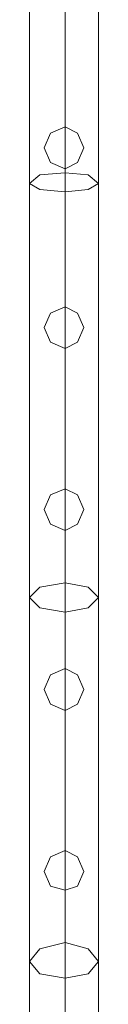
# Model space of a CAD drawing. Units: millimetres. Extents: x -2707 to 38, y -6062 to 7849.
# Drawn here: x -1036 to -993, y -4785 to -4164 of the extents above; entities that cross this region are included whole.
import ezdxf

# ---------------------------------------------------------------- set-up
doc = ezdxf.new("R2010")
doc.units = ezdxf.units.MM
doc.header["$MEASUREMENT"] = 0

# ---------------------------------------------------------------- blocks, each defined once
blk = doc.blocks.new('WMF0')
at = {"color": 1, "lineweight": 0}
for points in [[(10.12999, -8.78713), (10.12999, -8.63359), (10.12999, -8.4689), (10.12999, -8.2974)], [(10.12999, -9.27623), (10.12999, -8.2974)], [(10.12999, -9.27623), (10.12999, -8.2974)], [(10.12999, -9.27623), (10.12999, -8.2974)], [(10.14052, -8.79208), (10.14052, -8.6373), (10.14052, -8.47076), (10.14052, -8.2974)], [(10.14052, -8.78155), (10.14052, -8.62987), (10.14052, -8.46704), (10.14052, -8.2974)], [(10.14052, -9.27623), (10.14052, -8.2974)], [(10.14052, -9.27623), (10.14052, -8.2974)], [(10.14052, -9.27623), (10.14052, -8.2974)], [(10.14052, -9.27623), (10.14052, -8.2974)], [(10.14052, -9.27623), (10.14052, -8.2974)], [(10.14052, -9.27623), (10.14052, -8.2974)], [(10.15042, -8.78713), (10.15042, -8.63359), (10.15042, -8.4689), (10.15042, -8.2974)], [(10.15042, -9.27623), (10.15042, -8.2974)], [(10.15042, -9.27623), (10.15042, -8.2974)], [(10.15042, -9.27623), (10.15042, -8.2974)], [(10.14052, -9.27623), (10.14052, -9.1035), (10.14052, -8.93695), (10.14052, -8.78155)], [(10.12999, -9.27623), (10.12999, -9.10535), (10.12999, -8.94067), (10.12999, -8.78713)], [(10.15042, -9.27623), (10.15042, -9.10535), (10.15042, -8.94067), (10.15042, -8.78713)], [(10.14052, -9.27623), (10.14052, -9.10721), (10.14052, -8.94376), (10.14052, -8.79208)]]:
    blk.add_lwpolyline(points, dxfattribs=at)
for points in [[(10.14609, -8.54629), (10.14423, -8.54196), (10.14052, -8.5401), (10.13618, -8.54196), (10.13432, -8.54629), (10.13618, -8.55062), (10.14052, -8.55248), (10.14423, -8.55062), (10.14609, -8.54629)], [(10.13432, -8.54629), (10.13618, -8.54196), (10.14052, -8.5401), (10.14423, -8.54196), (10.14609, -8.54629), (10.14423, -8.55062), (10.14052, -8.55248), (10.13618, -8.55062), (10.13432, -8.54629)], [(10.14052, -8.55248), (10.13618, -8.55062), (10.13432, -8.54629), (10.13618, -8.54196), (10.14052, -8.5401), (10.14423, -8.54196), (10.14609, -8.54629), (10.14423, -8.55062), (10.14052, -8.55248)], [(10.14052, -8.5401), (10.13618, -8.54196), (10.13432, -8.54629), (10.13618, -8.55062), (10.14052, -8.55248), (10.14423, -8.55062), (10.14609, -8.54629), (10.14423, -8.54196), (10.14052, -8.5401)], [(10.12999, -8.55681), (10.13309, -8.55867), (10.14052, -8.55929), (10.14733, -8.55867), (10.15042, -8.55681), (10.14733, -8.55434), (10.14052, -8.55372), (10.13309, -8.55434), (10.12999, -8.55681)], [(10.14609, -8.59953), (10.14423, -8.5952), (10.14052, -8.59334), (10.13618, -8.5952), (10.13432, -8.59953), (10.13618, -8.60387), (10.14052, -8.60573), (10.14423, -8.60387), (10.14609, -8.59953)], [(10.13432, -8.59953), (10.13618, -8.5952), (10.14052, -8.59334), (10.14423, -8.5952), (10.14609, -8.59953), (10.14423, -8.60387), (10.14052, -8.60573), (10.13618, -8.60387), (10.13432, -8.59953)], [(10.14052, -8.60573), (10.13618, -8.60387), (10.13432, -8.59953), (10.13618, -8.5952), (10.14052, -8.59334), (10.14423, -8.5952), (10.14609, -8.59953), (10.14423, -8.60387), (10.14052, -8.60573)], [(10.14052, -8.59334), (10.13618, -8.5952), (10.13432, -8.59953), (10.13618, -8.60387), (10.14052, -8.60573), (10.14423, -8.60387), (10.14609, -8.59953), (10.14423, -8.5952), (10.14052, -8.59334)], [(10.14609, -8.6534), (10.14423, -8.64906), (10.14052, -8.64721), (10.13618, -8.64906), (10.13432, -8.6534), (10.13618, -8.65773), (10.14052, -8.65959), (10.14423, -8.65773), (10.14609, -8.6534)], [(10.13432, -8.6534), (10.13618, -8.64906), (10.14052, -8.64721), (10.14423, -8.64906), (10.14609, -8.6534), (10.14423, -8.65773), (10.14052, -8.65959), (10.13618, -8.65773), (10.13432, -8.6534)], [(10.14052, -8.65959), (10.13618, -8.65773), (10.13432, -8.6534), (10.13618, -8.64906), (10.14052, -8.64721), (10.14423, -8.64906), (10.14609, -8.6534), (10.14423, -8.65773), (10.14052, -8.65959)], [(10.14052, -8.64721), (10.13618, -8.64906), (10.13432, -8.6534), (10.13618, -8.65773), (10.14052, -8.65959), (10.14423, -8.65773), (10.14609, -8.6534), (10.14423, -8.64906), (10.14052, -8.64721)], [(10.12999, -8.6794), (10.13309, -8.6825), (10.14052, -8.68373), (10.14733, -8.6825), (10.15042, -8.6794), (10.14733, -8.6763), (10.14052, -8.67507), (10.13309, -8.6763), (10.12999, -8.6794)], [(10.14609, -8.70664), (10.14423, -8.70231), (10.14052, -8.70045), (10.13618, -8.70231), (10.13432, -8.70664), (10.13618, -8.71097), (10.14052, -8.71283), (10.14423, -8.71097), (10.14609, -8.70664)], [(10.13432, -8.70664), (10.13618, -8.70231), (10.14052, -8.70045), (10.14423, -8.70231), (10.14609, -8.70664), (10.14423, -8.71097), (10.14052, -8.71283), (10.13618, -8.71097), (10.13432, -8.70664)], [(10.14052, -8.71283), (10.13618, -8.71097), (10.13432, -8.70664), (10.13618, -8.70231), (10.14052, -8.70045), (10.14423, -8.70231), (10.14609, -8.70664), (10.14423, -8.71097), (10.14052, -8.71283)], [(10.14052, -8.70045), (10.13618, -8.70231), (10.13432, -8.70664), (10.13618, -8.71097), (10.14052, -8.71283), (10.14423, -8.71097), (10.14609, -8.70664), (10.14423, -8.70231), (10.14052, -8.70045)], [(10.14609, -8.7605), (10.14423, -8.75617), (10.14052, -8.75431), (10.13618, -8.75617), (10.13432, -8.7605), (10.13618, -8.76484), (10.14052, -8.76608), (10.14423, -8.76484), (10.14609, -8.7605)], [(10.13432, -8.7605), (10.13618, -8.75617), (10.14052, -8.75431), (10.14423, -8.75617), (10.14609, -8.7605), (10.14423, -8.76484), (10.14052, -8.76608), (10.13618, -8.76484), (10.13432, -8.7605)], [(10.14052, -8.76608), (10.13618, -8.76484), (10.13432, -8.7605), (10.13618, -8.75617), (10.14052, -8.75431), (10.14423, -8.75617), (10.14609, -8.7605), (10.14423, -8.76484), (10.14052, -8.76608)], [(10.14052, -8.75431), (10.13618, -8.75617), (10.13432, -8.7605), (10.13618, -8.76484), (10.14052, -8.76608), (10.14423, -8.76484), (10.14609, -8.7605), (10.14423, -8.75617), (10.14052, -8.75431)], [(10.15042, -8.78713), (10.14733, -8.79084), (10.14052, -8.79208), (10.13309, -8.79084), (10.12999, -8.78713), (10.13309, -8.78341), (10.14052, -8.78155), (10.14733, -8.78341), (10.15042, -8.78713)]]:
    blk.add_lwpolyline(points, close=True, dxfattribs=at)

msp = doc.modelspace()

# ---------------------------------------------------------------- block references
at = {"xscale": 2129.93909509448, "yscale": 2129.939095094482, "zscale": 2129.939095094482}
msp.add_blockref('WMF0', (-22612.68, 13958.28), dxfattribs=at)

doc.saveas('drawing.dxf')
